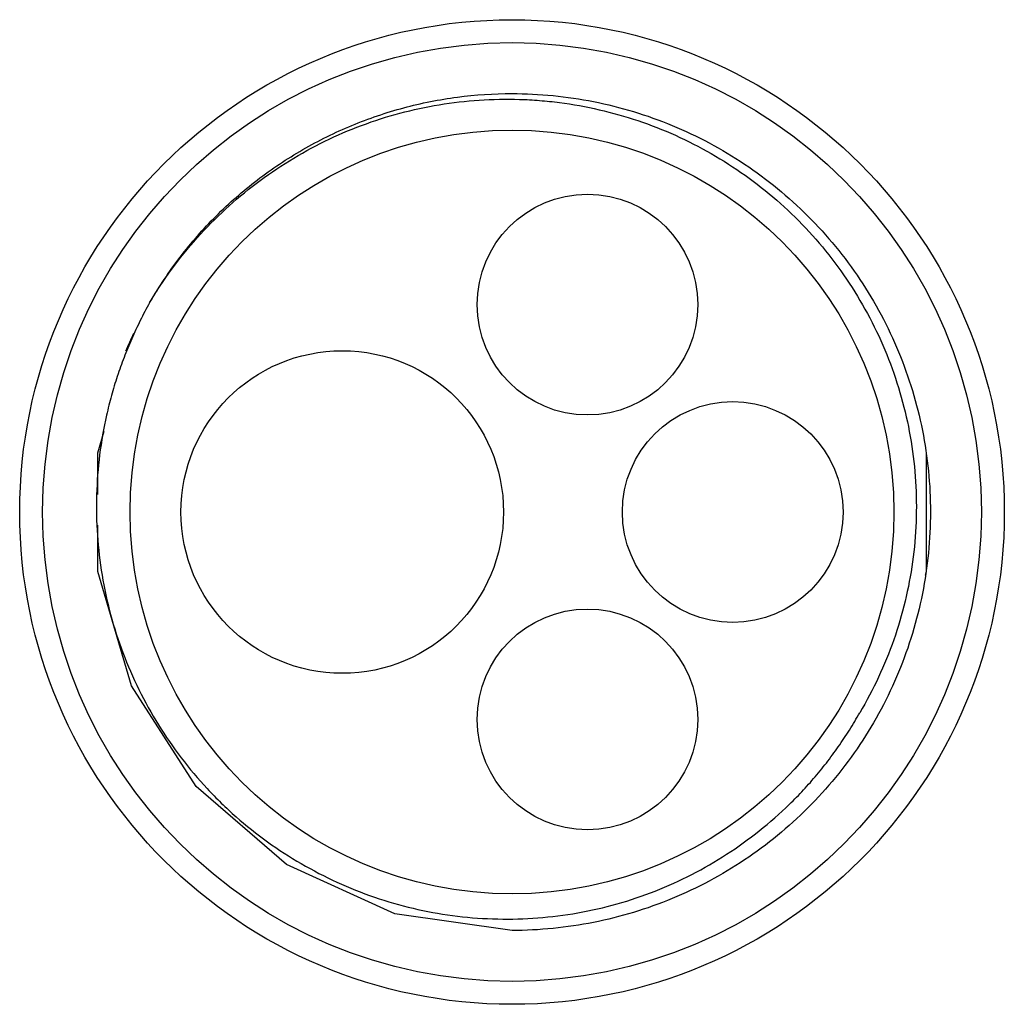
# Model space of a CAD drawing. Units: millimetres. Extents: x 7.9 to 65.9, y 22.3 to 80.3.
import ezdxf

# ---------------------------------------------------------------- set-up
doc = ezdxf.new("R2010")
doc.units = ezdxf.units.MM
doc.header["$LTSCALE"] = 6.718331
doc.layers.get('0').update_dxf_attribs({"linetype": 'CONTINUOUS'})

msp = doc.modelspace()

# ---------------------------------------------------------------- linework, layer by layer
at = {"color": 7, "linetype": 'Continuous'}
for p, q in [((12.541, 54.829), (12.913, 56.103)), ((12.544, 52.371), (12.543, 54.853)), ((61.339, 54.857), (61.344, 47.854)), ((12.54, 47.854), (12.542, 50.573)), ((12.547, 47.82), (12.545, 50.524))]:
    msp.add_line(p, q, dxfattribs=at)
for points in [[(61.339, 52.479), (61.338, 47.819), (61.275, 47.607)], [(36.942, 26.694), (30.043, 27.681), (23.662, 30.577), (18.334, 35.179), (14.519, 41.105), (12.544, 47.837), (12.543, 50.562)]]:
    msp.add_lwpolyline(points, dxfattribs=at)
for centre, radius in [((36.942, 51.343), 29), ((36.942, 51.343), 27.65), ((36.942, 51.343), 22.5), ((41.388, 63.559), 6.5), ((26.942, 51.343), 9.5), ((49.942, 51.343), 6.5), ((41.388, 39.127), 6.5)]:
    msp.add_circle(centre, radius, dxfattribs=at)
msp.add_arc((36.98, 51.339), 24.685, 154.77757, 157.43931, dxfattribs=at)
for points, knots in [([(15.597, 63.667), (16.135, 64.597), (17.331, 66.391), (19.462, 68.823), (21.893, 70.955), (24.583, 72.75), (27.483, 74.179), (30.544, 75.22), (33.715, 75.851), (35.867, 75.993), (36.942, 75.992)], [0, 0, 0, 0, 0.125, 0.249998, 0.374998, 0.499997, 0.624997, 0.749996, 0.874997, 1, 1, 1, 1]), ([(36.942, 75.992), (37.748, 75.991), (39.362, 75.912), (41.758, 75.557), (44.109, 74.969), (46.39, 74.154), (48.58, 73.117), (50.657, 71.87), (52.603, 70.427), (54.399, 68.801), (56.027, 67.006), (57.47, 65.06), (58.715, 62.981), (59.75, 60.791), (60.566, 58.51), (61.157, 56.16), (61.513, 53.763), (61.631, 51.343), (61.511, 48.924), (61.155, 46.527), (60.567, 44.177), (59.752, 41.895), (58.716, 39.705), (57.469, 37.627), (56.025, 35.682), (54.398, 33.887), (52.604, 32.259), (50.659, 30.814), (48.58, 29.57), (46.389, 28.535), (44.108, 27.719), (41.758, 27.13), (39.362, 26.773), (37.748, 26.693), (36.942, 26.694)], [0, 0, 0, 0, 0.031246, 0.062501, 0.093749, 0.124999, 0.156249, 0.187499, 0.218749, 0.249999, 0.281249, 0.312499, 0.343749, 0.374999, 0.406249, 0.4375, 0.468749, 0.5, 0.53125, 0.5625, 0.59375, 0.625, 0.65625, 0.6875, 0.71875, 0.75, 0.78125, 0.8125, 0.843749, 0.875, 0.90625, 0.937498, 0.968754, 1, 1, 1, 1]), ([(15.594, 63.668), (15.998, 64.347), (16.872, 65.667), (18.366, 67.512), (20.031, 69.204), (21.852, 70.727), (23.811, 72.068), (25.89, 73.214), (28.07, 74.152), (30.331, 74.875), (32.652, 75.375), (35.01, 75.646), (36.989, 75.682), (38.567, 75.595), (40.139, 75.43), (42.086, 75.078), (44.371, 74.434), (46.581, 73.569), (48.696, 72.49), (50.695, 71.21), (52.559, 69.74), (54.27, 68.094), (55.81, 66.287), (57.164, 64.337), (58.32, 62.264), (59.266, 60.086), (59.991, 57.825), (60.488, 55.504), (60.754, 53.145), (60.783, 50.771), (60.576, 48.406), (60.136, 46.073), (59.464, 43.795), (58.568, 41.597), (57.827, 40.197), (57.423, 39.518)], [0, 0, 0, 0, 0.031245, 0.062501, 0.093748, 0.124997, 0.156248, 0.187497, 0.218746, 0.249997, 0.281246, 0.312495, 0.343744, 0.359372, 0.374999, 0.406249, 0.437496, 0.468743, 0.499992, 0.531242, 0.562492, 0.593742, 0.624992, 0.656242, 0.687492, 0.718741, 0.74999, 0.781239, 0.812488, 0.843739, 0.874992, 0.906246, 0.937498, 0.968755, 1, 1, 1, 1]), ([(15.594, 63.668), (15.401, 63.324), (15.125, 62.799), (14.783, 62.087), (14.456, 61.367), (14.077, 60.454), (13.679, 59.338), (13.335, 58.203), (12.953, 56.669), (12.615, 54.72), (12.434, 52.353), (12.481, 49.98), (12.754, 47.622), (13.257, 45.302), (13.988, 43.044), (14.934, 40.867), (16.085, 38.791), (17.429, 36.835), (18.704, 35.322), (19.809, 34.192), (20.969, 33.118), (22.517, 31.886), (24.509, 30.596), (26.617, 29.504), (28.821, 28.621), (31.101, 27.961), (33.436, 27.533), (35.801, 27.339), (38.175, 27.375), (40.533, 27.643), (42.854, 28.141), (45.113, 28.871), (47.287, 29.825), (49.356, 30.988), (51.301, 32.349), (52.803, 33.637), (53.922, 34.753), (54.718, 35.632), (55.468, 36.551), (56.052, 37.348), (56.497, 38.001), (56.927, 38.664), (57.231, 39.174), (57.423, 39.518)], [0, 0, 0, 0, 0.015628, 0.023444, 0.031259, 0.046887, 0.062515, 0.078144, 0.093773, 0.125021, 0.15627, 0.187518, 0.218766, 0.250014, 0.281262, 0.31251, 0.343758, 0.375006, 0.406254, 0.421883, 0.437511, 0.468759, 0.500007, 0.531255, 0.562503, 0.593751, 0.624998, 0.656246, 0.687494, 0.718742, 0.749989, 0.781237, 0.812484, 0.843732, 0.87498, 0.906227, 0.921856, 0.937485, 0.953113, 0.968741, 0.976556, 0.984372, 1, 1, 1, 1])]:
    msp.add_open_spline(points, degree=3, knots=knots, dxfattribs=at)

doc.saveas('drawing.dxf')
